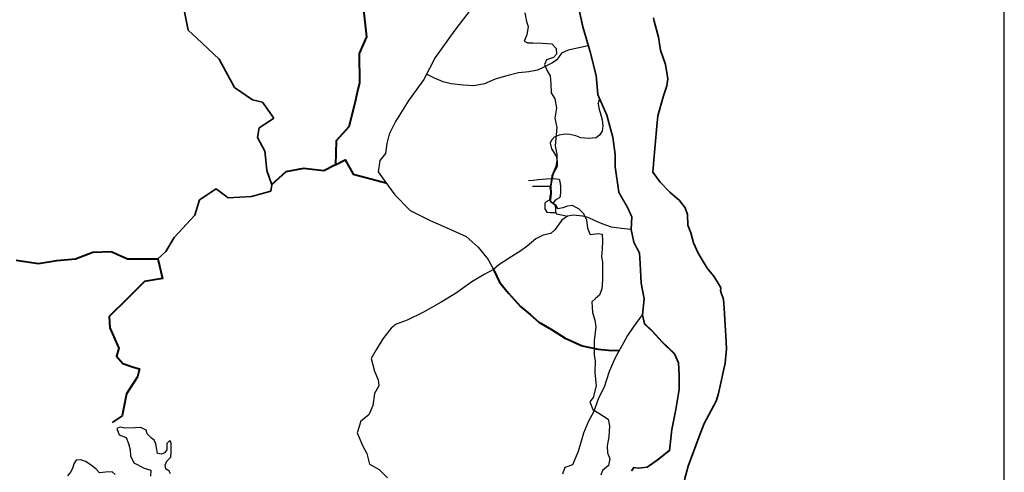
# Model space of a CAD drawing. Units: millimetres. Extents: x 7637 to 18877, y 11522 to 27438.
# Drawn here: x 9575 to 9834, y 12612 to 12731 of the extents above; entities that cross this region are included whole.
import ezdxf

# ---------------------------------------------------------------- set-up
doc = ezdxf.new("R2010")
doc.units = ezdxf.units.MM
doc.header["$MEASUREMENT"] = 0
for name, color, linetype, lineweight in [('10 m Contour', 12, 'Continuous', 25), ('island bnd', 10, 'Continuous', 35), ('Katcha Rd Existing', 5, 'Continuous', 35), ('New Road Proposed', 6, 'Continuous', 40)]:
    doc.layers.add(name, color=color, linetype=linetype, lineweight=lineweight)
for name, color, linetype in [('Existing Road', 8, 'Continuous'), ('open', 71, 'Continuous'), ('Text', 7, 'Continuous')]:
    doc.layers.add(name, color=color, linetype=linetype)

# ---------------------------------------------------------------- blocks, each defined once
blk = doc.blocks.new('A$C195A2FFB')
at = {"layer": '10 m Contour'}
for points in [[(4447.862, 2511.703), (4464.581, 2421.486), (4481.301, 2368.024), (4467.925, 2281.148), (4441.174, 2214.321), (4474.613, 2197.614), (4531.458, 2197.614), (4631.773, 2194.272), (4732.089, 2187.59), (4775.559, 2137.469), (4782.246, 2077.324), (4748.808, 2043.91), (4675.243, 2017.179), (4655.18, 1970.4), (4682.178, 1901.56), (4715.617, 1851.44), (4722.304, 1767.905), (4725.648, 1671.005), (4762.43, 1607.519), (4779.15, 1510.619), (4762.43, 1403.695), (4782.493, 1306.795), (4772.462, 1193.188), (4765.774, 1112.995), (4782.453, 1027.43), (4788.62, 896.669), (4745.268, 821.582), (4730.817, 758.046), (4722.147, 691.622), (4725.037, 610.758), (4713.477, 529.895), (4765.499, 498.127), (4791.51, 454.807), (4852.202, 466.359), (4898.444, 483.687), (4944.686, 489.463), (5016.939, 451.919), (5066.071, 402.823), (5097.862, 336.399), (5106.533, 249.76), (5135.434, 183.336), (5222.137, 192), (5262.599, 186.224), (5265.489, 111.136), (5259.709, 30.273), (5253.929, -53.479), (5265.489, -105.463), (5266.061, -214.284), (5266.061, -298.036), (5257.39, -387.564), (5234.269, -456.875), (5190.918, -491.531), (5153.346, -526.187), (5159.126, -638.819), (5185.137, -719.682), (5193.808, -788.994), (5176.354, -935.017), (5176.354, -1085.192), (5187.915, -1145.84), (5185.024, -1272.911), (5196.585, -1408.647), (5167.684, -1532.83), (5130.112, -1576.15), (5161.903, -1657.014), (5225.486, -1694.558), (5323.75, -1758.094), (5338.201, -1830.293), (5332.42, -1945.813), (5312.19, -2038.229), (5317.97, -2113.316), (5341.091, -2176.852), (5326.64, -2246.164), (5266.039, -2297.568), (5248.698, -2346.664)], [(720.198, -2333.652), (705.747, -2304.772), (671.066, -2281.668), (662.395, -2241.236), (679.736, -2200.805), (723.088, -2157.485), (725.978, -2105.501), (725.978, -2050.629), (725.978, -2007.309), (711.527, -1984.205), (682.626, -2015.973), (682.626, -2082.397), (656.615, -2111.277), (624.824, -2125.717), (584.362, -2119.941), (575.692, -2079.509), (564.131, -2018.861), (546.791, -1978.429), (520.779, -1958.214), (474.538, -1914.894), (462.977, -1874.462), (408.065, -1845.582), (350.262, -1851.358), (240.438, -1854.246), (191.306, -1842.694), (156.625, -1857.134), (179.746, -1923.558), (251.998, -1952.438), (278.01, -2013.085), (295.35, -2082.397), (298.24, -2145.933), (332.922, -2218.133), (442.746, -2273.004), (512.109, -2296.108), (509.219, -2359.644)], [(136.394, -2339.428), (107.493, -2313.436), (35.24, -2316.324), (-28.343, -2322.1), (-63.024, -2284.556), (-115.047, -2244.124), (-175.739, -2203.693), (-221.981, -2186.365), (-274.003, -2189.253), (-297.124, -2229.685), (-311.575, -2275.892), (-331.805, -2316.324), (-363.597, -2353.868)]]:
    blk.add_lwpolyline(points, dxfattribs=at)
at = {"layer": 'Existing Road'}
for p, q in [((4989.712, 2657.107), (5053.975, 2366.789)), ((5053.975, 2366.789), (5129.968, 2103.93)), ((5129.968, 2103.93), (5194.27, 1852.753)), ((5194.27, 1852.753), (5211.807, 1654.148)), ((5211.807, 1654.148), (5305.337, 1438.019)), ((5305.337, 1438.019), (5369.639, 1204.366)), ((5369.639, 1204.366), (5393.022, 1023.285)), ((5393.022, 1023.285), (5393.022, 894.776)), ((5393.022, 894.776), (5433.941, 626.075)), ((5433.941, 626.075), (5527.471, 462.518)), ((5527.471, 462.518), (5568.391, 369.057)), ((5568.391, 369.057), (5562.545, 234.707)), ((5562.545, 234.707), (5591.773, 100.356)), ((5591.773, 100.356), (5650.229, -10.629)), ((5650.229, -10.629), (5656.075, -121.614)), ((5656.075, -121.614), (5668.586, -330.196)), ((5668.586, -330.196), (5697.814, -493.753)), ((5697.814, -493.753), (5680.277, -663.151)), ((5680.277, -663.151), (5703.66, -756.612)), ((5703.66, -756.612), (5785.498, -832.55)), ((5785.498, -832.55), (5890.72, -949.376)), ((5890.72, -949.376), (6019.323, -1072.044)), ((6019.323, -1072.044), (6060.243, -1165.505)), ((6060.243, -1165.505), (6066.088, -1288.173)), ((6066.088, -1288.173), (6066.088, -1445.888)), ((6066.088, -1445.888), (6031.015, -1656.176)), ((6031.015, -1656.176), (5990.095, -1866.464)), ((5990.095, -1866.464), (5966.713, -2088.434)), ((5966.713, -2088.434), (5843.955, -2187.736)), ((5591.188, -2266.914), (5567.806, -2301.962)), ((5643.799, -2272.755), (5591.188, -2266.914)), ((5732.888, -2263.674), (5643.799, -2272.755)), ((5843.955, -2187.736), (5732.888, -2263.674))]:
    blk.add_line(p, q, dxfattribs=at)
for points in [[(4993.107, 2657.963), (5057.368, 2367.655), (5133.346, 2104.85), (5197.732, 1853.345), (5215.244, 1655.019), (5308.647, 1439.184), (5373.079, 1205.058), (5396.522, 1023.51), (5396.522, 895.041), (5437.303, 627.247), (5530.602, 464.094), (5571.923, 369.717), (5566.061, 235.008), (5595.092, 101.566), (5653.684, -9.677), (5659.569, -121.417), (5672.067, -329.782), (5701.346, -493.623), (5683.822, -662.899), (5706.803, -754.754), (5787.994, -830.091), (5893.231, -946.935), (6022.248, -1069.996), (6063.708, -1164.693), (6069.588, -1288.089), (6069.588, -1446.178), (6034.459, -1656.798), (5993.56, -1866.982), (5970.042, -2090.243), (5846.046, -2190.546), (5734.128, -2267.065), (5643.783, -2276.275), (5592.918, -2270.628), (5570.717, -2303.904)], [(4991.409, 2657.535), (5055.672, 2367.222), (5131.657, 2104.39), (5196.001, 1853.049), (5213.526, 1654.584), (5306.992, 1438.602), (5371.359, 1204.712), (5394.772, 1023.398), (5394.772, 894.909), (5435.622, 626.661), (5529.037, 463.306), (5570.157, 369.387), (5564.303, 234.857), (5593.432, 100.961), (5651.957, -10.153), (5657.822, -121.515), (5670.327, -329.989), (5699.58, -493.688), (5682.049, -663.025), (5705.231, -755.683), (5786.746, -831.32), (5891.976, -948.155), (6020.786, -1071.02), (6061.975, -1165.099), (6067.838, -1288.131), (6067.838, -1446.033), (6032.737, -1656.487), (5991.828, -1866.723), (5968.377, -2089.338), (5845, -2189.141), (5733.508, -2265.369), (5643.791, -2274.515), (5592.053, -2268.771), (5569.262, -2302.933)], [(3882.126, 2553.845), (3710.078, 2329.024), (3504.943, 2044.692), (3385.832, 1813.258), (3227.018, 1595.05), (3088.056, 1370.229), (3021.883, 1237.981), (2995.414, 1138.796), (2982.18, 1032.997), (2922.625, 960.261), (2902.773, 841.238), (2975.563, 742.053), (3081.309, 599.416), (3240.123, 434.106), (3451.875, 328.308), (3650.393, 242.347), (3829.059, 162.999), (3954.787, 50.588), (4060.663, -81.659), (4118.252, -187.034)], [(5112.258, 2165.189), (4902.841, 2121.592), (4832.017, 2088.928), (4782.985, 2018.156), (4739.401, 1985.492), (4646.785, 1941.94), (4581.408, 1909.276), (4488.792, 1892.944), (4379.832, 1882.056), (4245.646, 1846.592), (4134.56, 1816.706), (4023.474, 1765.473), (3912.387, 1744.126), (3801.301, 1752.665), (3673.124, 1765.473), (3587.673, 1786.82), (3497.95, 1825.245), (3446.679, 1850.861), (3413.216, 1866.466)], [(5562.545, 234.707), (5465.915, 245.848), (5360.355, 258.257), (5261.005, 295.486), (5186.492, 326.51), (5115.084, 360.637), (5052.99, 376.149), (4956.745, 385.456), (4897.756, 376.149), (4835.662, 332.715), (4764.254, 230.335), (4720.788, 193.107), (4640.066, 174.492), (4562.449, 137.263), (4472.413, 59.703), (4404.11, 10.065), (4283.027, -67.496), (4173.299, -136.552), (4118.252, -187.034), (4021.17, -238.932), (3890.772, -316.492), (3716.91, -437.486), (3567.884, -527.455), (3381.603, -632.937), (3210.845, -719.805), (3094.895, -758.579), (3042.115, -802.013), (2952.079, -913.699), (2883.776, -1028.488), (2830.996, -1121.561), (2865.147, -1254.964), (2905.508, -1344.934), (2911.397, -1408.663), (2864.827, -1489.326), (2849.303, -1616.525), (2805.838, -1712.699), (2722.011, -1780.952), (2684.755, -1901.946), (2743.744, -2041.554), (2784.105, -2119.114), (2812.047, -2230.801), (2914.502, -2289.747), (3001.433, -2376.614)], [(5680.277, -663.151), (5585.686, -791.404), (5527.23, -879.024), (5486.31, -954.962), (5398.626, -1112.677), (5334.324, -1258.71), (5281.713, -1422.267), (5223.257, -1539.094), (5170.646, -1685.127), (5118.036, -1778.588), (5065.425, -1907.097), (5006.886, -2097.26), (4948.43, -2237.452), (4866.591, -2266.658), (4843.209, -2336.754)]]:
    blk.add_lwpolyline(points, dxfattribs=at)
at = {"layer": 'Existing Road', "ltscale": 0.002}
for points in [[(5219.137, 1560.996), (5224.881, 1509.338), (5238.283, 1463.421), (5259.345, 1386.891), (5267.004, 1325.668), (5261.26, 1268.27), (5236.369, 1230.006), (5196.16, 1199.394), (5119.573, 1189.828), (5037.242, 1197.481), (4983.631, 1218.526), (4922.362, 1233.832), (4870.665, 1237.659), (4809.396, 1228.092), (4755.785, 1207.047), (4728.979, 1172.608), (4713.212, 1142.567), (4728.529, 1081.343), (4747.676, 1050.732), (4782.14, 997.161), (4784.055, 955.07), (4774.481, 897.673), (4753.42, 847.928), (4732.358, 800.097), (4728.529, 769.486), (4722.785, 744.613), (4717.041, 702.522), (4711.297, 673.824), (4718.956, 641.299), (4718.956, 612.6), (4709.382, 580.075), (4705.553, 545.637), (4741.932, 513.112), (4764.908, 492.066), (4768.737, 444.235), (4770.652, 413.623), (4780.421, 401.233), (4832.117, 387.841), (4897.756, 376.149)], [(5219.137, 1560.996), (5228.444, 1588.787), (5234.358, 1606.444)], [(4486.462, 750.801), (4534.615, 754.365), (4588.117, 759.711), (4673.228, 768.216), (4728.529, 769.486), (4746.854, 769.906), (4807.479, 765.057), (4814.612, 738.326), (4821.746, 690.21), (4821.746, 636.747), (4818.179, 579.72), (4803.912, 563.682), (4778.944, 551.207), (4762.893, 535.168), (4741.932, 513.112)], [(4714.169, 688.173), (4529.264, 688.428)], [(4656.597, 511.063), (4674.255, 529.384), (4705.553, 545.637)], [(4656.597, 511.063), (4658.665, 453.203), (4677.277, 418.074), (4714.5, 413.941), (4762.064, 411.874), (4770.652, 413.623)]]:
    blk.add_lwpolyline(points, dxfattribs=at)
at = {"layer": 'island bnd'}
for p, q in [((5809.192, 2424.278), (5800.077, 2459.463)), ((5852.696, 2256.354), (5809.192, 2424.278)), ((5863.589, 2186.965), (5852.696, 2256.354)), ((5874.203, 2119.35), (5863.589, 2186.965)), ((5928.6, 1968.212), (5874.203, 2119.35)), ((5951.155, 1819.725), (5928.6, 1968.212)), ((5943, 1744.221), (5951.155, 1819.725)), ((5905.85, 1640.811), (5943, 1744.221)), ((5845.076, 1430.218), (5905.85, 1640.811)), ((5835.799, 1321.503), (5845.076, 1430.218)), ((5818.95, 1124.052), (5835.799, 1321.503)), ((5808.989, 1007.328), (5818.95, 1124.052)), ((5794.395, 836.304), (5808.989, 1007.328)), ((5870.02, 732.893), (5794.395, 836.304)), ((5971.337, 627.26), (5870.02, 732.893)), ((6074.824, 541.084), (5971.337, 627.26)), ((6134.528, 462.864), (6074.824, 541.084)), ((6158.409, 391.272), (6134.528, 462.864)), ((6163.716, 281.233), (6158.409, 391.272)), ((6192.905, 200.36), (6163.716, 281.233)), ((6222.087, 93.728), (6192.905, 200.36)), ((6269.85, -13.66), (6222.087, 93.728)), ((6365.377, -170.101), (6269.85, -13.66)), ((6432.703, -252.335), (6365.377, -170.101)), ((6470.64, -312.99), (6432.703, -252.335)), ((6510.442, -376.627), (6470.64, -312.99)), ((6505.091, -405.341), (6510.442, -376.627)), ((6513.096, -429.658), (6505.091, -405.341)), ((6536.972, -502.187), (6513.096, -429.658)), ((6543.611, -592.728), (6536.972, -502.187)), ((6556.653, -770.59), (6543.611, -592.728)), ((6562.285, -884.265), (6556.653, -770.59)), ((6568.919, -1018.168), (6562.285, -884.265)), ((6554.919, -1171.216), (6568.919, -1018.168)), ((6534.423, -1264.762), (6554.919, -1171.216)), ((6485.334, -1488.818), (6534.423, -1264.762)), ((6459.704, -1568.263), (6485.334, -1488.818)), ((6333.677, -1804.263), (6459.704, -1568.263)), ((6281.92, -1942.131), (6333.677, -1804.263)), ((6164.981, -2253.622), (6281.92, -1942.131)), ((6128.76, -2396.837), (6164.981, -2253.622))]:
    blk.add_line(p, q, dxfattribs=at)
at = {"layer": 'Katcha Rd Existing'}
for p, q in [((904.665, 2331.387), (858.875, 2559.6)), ((995.019, 2246.627), (904.665, 2331.387)), ((1232.535, 2023.817), (995.019, 2246.627)), ((1392.611, 1728.136), (1232.535, 2023.817)), ((1582.104, 1597.045), (1392.611, 1728.136)), ((1688.61, 1572.857), (1582.104, 1597.045)), ((1807.087, 1404.37), (1688.61, 1572.857)), ((1652.399, 1302.787), (1771.103, 1380.739)), ((1771.103, 1380.739), (1807.087, 1404.37)), ((1636.578, 1201.108), (1652.399, 1302.787)), ((1711.793, 1058.784), (1636.578, 1201.108)), ((1722.962, 963.123), (1711.793, 1058.784)), ((1731.868, 856.311), (1722.962, 963.123)), ((1785.176, 706.191), (1731.868, 856.311)), ((1023.948, 547.006), (1199.431, 663.908)), ((1199.431, 663.908), (1325.795, 566.777)), ((1572.646, 581.287), (1775.603, 639.232)), ((1775.603, 639.232), (1785.176, 706.191)), ((975.413, 386.959), (1023.948, 547.006)), ((1325.795, 566.777), (1572.646, 581.287)), ((757.263, 149.593), (975.413, 386.959)), ((669.993, 4.249), (757.263, 149.593)), ((586.139, -71.952), (669.993, 4.249))]:
    blk.add_line(p, q, dxfattribs=at)
at = {"layer": 'New Road Proposed'}
for points in [[(2738.536, 2638.158), (2782.183, 2260.161), (2704.588, 2085.701), (2709.438, 1775.55), (2685.179, 1676.073), (2657.837, 1563.953), (2597.217, 1315.373), (2462.093, 1167.231), (2457.244, 915.233), (2331.152, 852.234), (2117.766, 876.465), (1933.478, 842.542), (1786.201, 706.294)], [(2457.244, 915.233), (2558.084, 965.617), (2642.559, 816.127), (2773.501, 782.204), (2986.754, 726.957)], [(-904.761, -86.08), (-669.058, -121.159), (-475.269, -92.076), (-281.281, -72.692), (-96.994, -4.846), (96.994, 4.846), (266.732, -72.692), (451.02, -72.692), (586.811, -72.692), (635.308, -281.074), (446.171, -310.151), (266.732, -489.457), (75.193, -680.855), (82.445, -799.608), (174.589, -1012.837), (150.34, -1095.221), (218.236, -1172.758), (329.778, -1211.527), (392.824, -1230.912), (373.425, -1313.296), (257.033, -1492.602), (223.085, -1667.062), (212.005, -1724.003), (106.693, -1793.06)], [(4118.252, -187.034), (4180.346, -317.335), (4276.591, -435.227), (4400.779, -574.835), (4503.234, -658.6), (4596.375, -739.262), (4726.772, -816.823), (4872.692, -906.792), (5049.66, -987.455), (5220.418, -1021.581), (5363.234, -1037.093), (5442.468, -1033.819)]]:
    blk.add_lwpolyline(points, dxfattribs=at)

msp = doc.modelspace()

# ---------------------------------------------------------------- linework, layer by layer
at = {"layer": 'Text', "ltscale": 0.002}
msp.add_line((9833.667, 11523.177), (9833.667, 13124.721), dxfattribs=at)

# ---------------------------------------------------------------- block references
at = {"layer": 'open', "ltscale": 0.002, "xscale": 0.025, "yscale": 0.025, "zscale": 0.025}
msp.add_blockref('A$C195A2FFB', (9596.374, 12670.153), dxfattribs=at)

doc.saveas('drawing.dxf')
